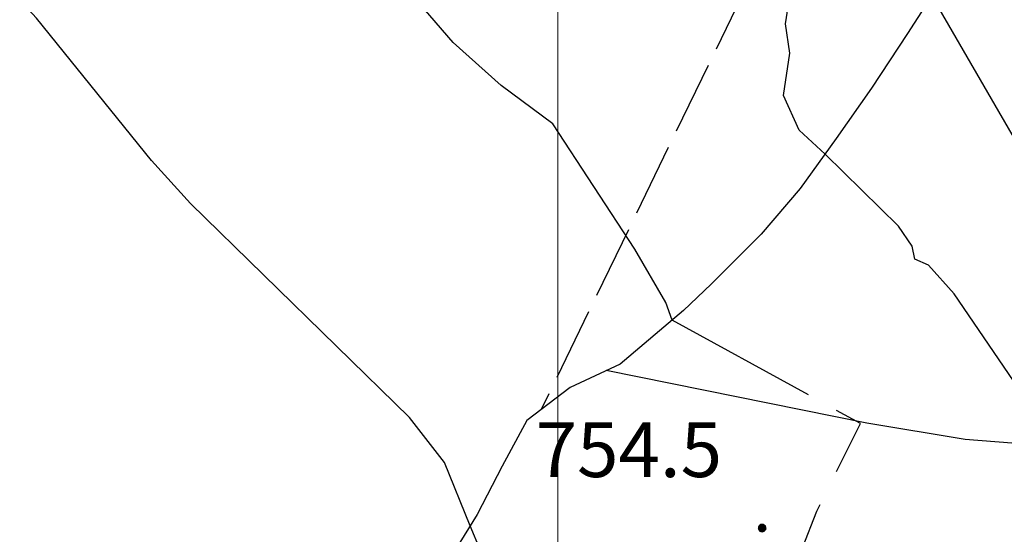
# Model space of a CAD drawing. Extents: x 2586645 to 2591469, y 4505173 to 4508631.
# Drawn here: x 2587926 to 2588061, y 4506375 to 4506445 of the extents above; entities that cross this region are included whole.
import ezdxf

# ---------------------------------------------------------------- set-up
doc = ezdxf.new("R2010")
doc.units = 0
doc.header["$LTSCALE"] = 5
doc.header["$MEASUREMENT"] = 0
doc.linetypes.add('701', pattern=[2.5, 2, -0.5])
for name, color, linetype in [('30200000', 1, 'Continuous'), ('70100000', 1, '701'), ('80100000', 2, 'Continuous'), ('80200000', 1, 'Continuous'), ('80400000', 1, 'Continuous'), ('A0140000', 2, 'Continuous'), ('PARAMETR', 1, 'Continuous')]:
    doc.layers.add(name, color=color, linetype=linetype)
doc.styles.get("Standard").update_dxf_attribs({"font": 'romans.shx'})

# ---------------------------------------------------------------- blocks, each defined once
blk = doc.blocks.new('CERCHIO5')
at = {"linetype": 'Continuous'}
for p, q in [((-0.196, 0.064), (-0.206, 0.001)), ((-0.206, 0.001), (-0.196, -0.062)), ((-0.003, -0.202), (-0.206, 0.001)), ((-0.206, 0.001), (-0.003, 0.001)), ((-0.196, -0.062), (0.022, 0.2)), ((-0.168, 0.12), (-0.196, 0.064)), ((0.162, -0.118), (-0.196, 0.064)), ((-0.196, 0.064), (0.19, -0.062)), ((-0.183, 0.032), (-0.184, 0.013)), ((-0.184, 0.013), (-0.184, -0.047)), ((-0.18, 0.058), (-0.183, 0.032)), ((-0.167, 0.093), (-0.182, 0.091)), ((-0.182, 0.091), (-0.092, 0.063)), ((-0.152, 0.092), (-0.18, 0.058)), ((-0.158, 0.051), (-0.172, 0.001)), ((-0.172, 0.001), (-0.165, -0.077)), ((-0.168, -0.118), (0.094, 0.177)), ((-0.123, 0.166), (-0.168, 0.12)), ((0.19, -0.062), (-0.168, 0.12)), ((-0.168, 0.12), (0, 0)), ((0, 0), (-0.168, -0.118)), ((-0.152, 0.092), (-0.167, 0.093)), ((-0.166, 0.023), (-0.083, 0.112)), ((-0.122, -0.02), (-0.166, 0.023)), ((-0.072, 0.156), (-0.158, 0.051)), ((-0.138, 0.053), (-0.158, -0.016)), ((-0.142, 0.108), (-0.152, 0.092)), ((-0.126, 0.022), (-0.152, 0.092)), ((-0.127, 0.089), (-0.145, 0)), ((-0.145, 0), (-0.12, -0.069)), ((-0.092, 0.063), (-0.144, 0.144)), ((-0.144, 0.144), (-0.002, 0.069)), ((-0.105, 0.116), (-0.142, 0.108)), ((-0.076, 0.082), (-0.138, 0.053)), ((-0.072, 0.156), (-0.127, 0.089)), ((-0.127, 0.089), (-0.123, 0.112)), ((-0.11, -0.009), (-0.127, 0.089)), ((-0.091, -0.032), (-0.126, 0.022)), ((-0.066, 0.194), (-0.123, 0.166)), ((0.06, 0.194), (-0.123, -0.164)), ((-0.123, -0.164), (-0.066, 0.194)), ((-0.003, -0.202), (-0.123, 0.166)), ((-0.123, 0.166), (0.162, -0.118)), ((-0.123, 0.112), (-0.114, 0.138)), ((-0.084, 0.048), (-0.122, -0.02)), ((-0.114, 0.138), (-0.098, 0.178)), ((-0.072, 0.156), (-0.105, 0.116)), ((-0.098, 0.178), (-0.082, 0.172)), ((-0.022, 0.154), (-0.084, 0.048)), ((-0.083, 0.112), (0.009, 0.101)), ((-0.082, 0.172), (-0.032, 0.175)), ((-0.05, 0.134), (-0.076, 0.082)), ((0.022, 0.2), (-0.072, 0.156)), ((-0.032, 0.175), (-0.072, 0.156)), ((-0.003, 0.152), (-0.072, 0.156)), ((-0.051, 0.061), (-0.07, -0.008)), ((-0.068, -0.179), (0.035, 0.008)), ((-0.003, 0.204), (-0.066, 0.194)), ((-0.066, 0.194), (0.116, -0.164)), ((0.012, 0.149), (-0.051, 0.112)), ((-0.051, 0.112), (-0.051, 0.061)), ((-0.016, 0.097), (-0.051, 0.061)), ((-0.051, 0.061), (-0.016, 0.097)), ((-0.04, 0.124), (-0.05, 0.134)), ((-0.032, 0.175), (-0.04, 0.124)), ((0.01, 0.186), (-0.032, 0.175)), ((0, 0.174), (-0.032, 0.175)), ((-0.032, 0.175), (0.012, 0.149)), ((0.006, 0.054), (-0.026, -0.018)), ((0.061, 0.125), (-0.022, 0.154)), ((-0.016, 0.097), (0.034, 0.11)), ((0.065, 0.085), (-0.016, 0.097)), ((-0.003, 0.001), (-0.003, 0.204)), ((0.06, 0.194), (-0.003, 0.204)), ((-0.003, 0.001), (0.06, 0.194)), ((0.116, 0.166), (-0.003, -0.202)), ((0.058, 0.137), (-0.003, 0.152)), ((-0.003, 0.001), (0.197, 0.001)), ((-0.003, 0.001), (-0.003, -0.202)), ((-0.002, 0.069), (0.042, 0.197)), ((0.042, 0.16), (0, 0.174)), ((0.072, 0.053), (0.002, -0.036)), ((0.067, 0.043), (0.006, 0.054)), ((0.009, 0.101), (0.072, 0.053)), ((0.034, 0.11), (0.01, 0.186)), ((0.026, -0.083), (0.079, 0.072)), ((0.147, 0.135), (0.033, 0.066)), ((0.033, 0.066), (0.19, 0.064)), ((0.034, 0.11), (0.093, 0.094)), ((0.074, -0.087), (0.034, 0.11)), ((0.035, 0.008), (0.147, 0.135)), ((0.094, 0.177), (0.038, -0.196)), ((0.042, 0.197), (0.067, 0.101)), ((0.107, 0.137), (0.042, 0.16)), ((0.051, -0.062), (0.106, 0.031)), ((0.118, 0.117), (0.058, 0.137)), ((0.116, 0.166), (0.06, 0.194)), ((0.06, -0.192), (0.116, 0.166)), ((0.162, 0.12), (0.06, -0.192)), ((0.079, 0.072), (0.061, 0.125)), ((0.119, 0.036), (0.065, 0.085)), ((0.065, -0.017), (0.067, 0.043)), ((0.067, 0.101), (0.08, 0.184)), ((0.08, 0.184), (0.195, -0.034)), ((0.093, 0.094), (0.124, 0.053)), ((0.14, 0.07), (0.097, -0.076)), ((0.106, 0.031), (0.14, 0.105)), ((0.158, 0.109), (0.107, 0.137)), ((0.162, 0.12), (0.116, 0.166)), ((0.116, -0.164), (0.162, 0.12)), ((0.116, -0.06), (0.119, 0.036)), ((0.156, 0.064), (0.118, 0.117)), ((0.124, 0.053), (0.124, 0.053)), ((0.124, 0.053), (0.128, -0.03)), ((0.131, -0.07), (0.156, 0.001)), ((0.14, 0.105), (0.14, 0.07)), ((0.162, 0.044), (0.156, 0.064)), ((0.156, 0.001), (0.162, 0.044)), ((0.174, 0.064), (0.158, 0.109)), ((0.19, 0.064), (0.162, 0.12)), ((0.19, 0.064), (0.173, -0.096)), ((0.182, -0.008), (0.174, 0.064)), ((0.2, 0.001), (0.19, 0.064)), ((0.19, -0.062), (0.2, 0.001)), ((-0.196, -0.062), (-0.168, -0.118)), ((0.173, -0.096), (-0.196, -0.062)), ((-0.184, -0.047), (-0.165, -0.099)), ((-0.168, -0.118), (-0.123, -0.164)), ((-0.165, -0.077), (-0.13, -0.127)), ((-0.165, -0.099), (-0.12, -0.15)), ((-0.158, -0.016), (-0.117, -0.042)), ((-0.15, -0.04), (-0.156, -0.11)), ((-0.156, -0.11), (-0.106, -0.134)), ((-0.122, -0.02), (-0.15, -0.04)), ((-0.13, -0.127), (-0.06, -0.146)), ((-0.125, -0.057), (-0.108, -0.025)), ((-0.101, -0.082), (-0.125, -0.057)), ((-0.123, -0.164), (-0.066, -0.192)), ((-0.108, -0.025), (-0.122, -0.02)), ((-0.12, -0.069), (-0.087, -0.093)), ((-0.12, -0.15), (-0.06, -0.163)), ((-0.117, -0.042), (-0.078, -0.017)), ((-0.101, -0.082), (-0.11, -0.009)), ((-0.106, -0.134), (-0.093, -0.156)), ((-0.003, -0.094), (-0.101, -0.082)), ((-0.083, -0.14), (-0.101, -0.082)), ((-0.064, -0.045), (-0.097, -0.097)), ((-0.097, -0.097), (0.026, -0.134)), ((-0.093, -0.156), (-0.091, -0.18)), ((-0.054, -0.075), (-0.091, -0.032)), ((-0.091, -0.18), (-0.054, -0.075)), ((-0.087, -0.093), (-0.028, -0.126)), ((-0.034, -0.151), (-0.083, -0.14)), ((-0.07, -0.008), (-0.042, -0.049)), ((0.038, -0.196), (-0.068, -0.179)), ((-0.066, -0.192), (-0.003, -0.202)), ((0.097, -0.076), (-0.064, -0.045)), ((-0.06, -0.146), (0.011, -0.159)), ((-0.06, -0.163), (-0.032, -0.185)), ((0.002, -0.036), (-0.054, -0.075)), ((0.051, -0.062), (-0.054, -0.075)), ((-0.054, -0.075), (0.051, -0.062)), ((-0.054, -0.075), (-0.049, -0.182)), ((-0.049, -0.182), (0.026, -0.083)), ((-0.042, -0.049), (0.014, -0.064)), ((0.048, -0.128), (-0.034, -0.151)), ((-0.032, -0.185), (0.04, -0.182)), ((-0.028, -0.126), (0.048, -0.128)), ((-0.026, -0.018), (0.022, -0.048)), ((0.136, -0.106), (-0.003, -0.094)), ((-0.003, -0.202), (0.06, -0.192)), ((0.011, -0.159), (0.044, -0.153)), ((0.014, -0.064), (0.048, -0.061)), ((0.022, -0.048), (0.075, -0.075)), ((0.026, -0.134), (0.074, -0.087)), ((0.128, -0.03), (0.035, -0.054)), ((0.035, -0.054), (0.048, -0.128)), ((0.04, -0.182), (0.062, -0.176)), ((0.044, -0.153), (0.098, -0.127)), ((0.048, -0.061), (0.065, -0.017)), ((0.048, -0.128), (0.107, -0.112)), ((0.128, -0.03), (0.051, -0.062)), ((0.06, -0.192), (0.116, -0.164)), ((0.062, -0.176), (0.095, -0.16)), ((0.075, -0.075), (0.152, -0.078)), ((0.095, -0.16), (0.119, -0.147)), ((0.098, -0.127), (0.131, -0.07)), ((0.107, -0.112), (0.116, -0.06)), ((0.116, -0.164), (0.162, -0.118)), ((0.119, -0.147), (0.136, -0.106)), ((0.195, -0.034), (0.128, -0.03)), ((0.152, -0.078), (0.175, -0.074)), ((0.162, -0.118), (0.19, -0.062)), ((0.175, -0.074), (0.182, -0.008))]:
    blk.add_line(p, q, dxfattribs=at)

msp = doc.modelspace()

# ---------------------------------------------------------------- linework, layer by layer
at = {"layer": '30200000', "linetype": 'Continuous', "flags": 128}
for points in [[(2588059.73, 4506459.62), (2588053.52, 4506452.16), (2588047.94, 4506443.5), (2588042.99, 4506435.97), (2588038.18, 4506429.09), (2588033.23, 4506422.25), (2588027.9, 4506416), (2588021.02, 4506409.16), (2588017.23, 4506405.53), (2588008.55, 4506398.19), (2588001.69, 4506395), (2587995.77, 4506390.47), (2587992.41, 4506384.19), (2587988.97, 4506377.59), (2587983.23, 4506368.38), (2587979.02, 4506360.5), (2587964.77, 4506336.12), (2587956.56, 4506323.22), (2587951.23, 4506314.03), (2587944.14, 4506303.22), (2587935.35, 4506288.98)], [(2588102.87, 4506384.07), (2588079.67, 4506386), (2588055.85, 4506387.88), (2588042.35, 4506390.09), (2588006.64, 4506397.31)]]:
    msp.add_lwpolyline(points, dxfattribs=at)
at = {"layer": '70100000', "linetype": '701', "flags": 128}
msp.add_lwpolyline([(2588012.93, 4506512.5), (2587993.07, 4506481.69), (2588001.78, 4506473.84), (2588011.82, 4506467.06), (2588029.03, 4506456.44), (2587997.73, 4506391.97)], dxfattribs=at)
at = {"layer": '80100000', "linetype": 'Continuous', "flags": 128}
msp.add_lwpolyline([(2588056.08, 4506254.63), (2588046.98, 4506275.49), (2588043.89, 4506288.98), (2588040.23, 4506300.09), (2588037.2, 4506302.95), (2588028.62, 4506309.24), (2588014.49, 4506324.62), (2588009.73, 4506330.51), (2588005.02, 4506337.55), (2588000.73, 4506345.62), (2587988.01, 4506376.05), (2587984.47, 4506384.7), (2587979.69, 4506390.9), (2587949.66, 4506420.21), (2587944.35, 4506426.07), (2587928.59, 4506445.59), (2587917.25, 4506457.86)], dxfattribs=at)
at = {"layer": '80200000', "linetype": 'Continuous', "flags": 128}
for points in [[(2588067.3, 4506363.54), (2588068.62, 4506386.87), (2588054.32, 4506407.84), (2588050.8, 4506411.73), (2588048.94, 4506412.58), (2588048.56, 4506414.34), (2588046.71, 4506417.09), (2588036.63, 4506426.95), (2588033.08, 4506430.25), (2588030.96, 4506435.01), (2588031.82, 4506440.8), (2588031.21, 4506444.81), (2588032.19, 4506450.95), (2588031.42, 4506453.09), (2588029.08, 4506455.3), (2588012.45, 4506465.23), (2587996.84, 4506470), (2587991.51, 4506473.09), (2587983.16, 4506476.68), (2587973.34, 4506481.86), (2587958.72, 4506487.21), (2587944.06, 4506493.91), (2587934.17, 4506500.54), (2587912.77, 4506518.83)], [(2588095.4, 4506366.56), (2588096.33, 4506375.26), (2588096.65, 4506384.59), (2588086.65, 4506392.17), (2588084.14, 4506394.84), (2588066.95, 4506419.56), (2588062.76, 4506428.76), (2588051.28, 4506448.68), (2588049.41, 4506452.15), (2588045.1, 4506456.63), (2588034.44, 4506466.09), (2588025.94, 4506472.38), (2588016.9, 4506477.16), (2588010.3, 4506479.48), (2588006.6, 4506481.47), (2587988.16, 4506493.48), (2587979.65, 4506500.07), (2587958.06, 4506509.44), (2587946.02, 4506515.23), (2587943.21, 4506517.41)], [(2588034.36, 4506393.97), (2588015.67, 4506404.21), (2588014.82, 4506406.62), (2588010.59, 4506413.92), (2587999.35, 4506431.12), (2587992.23, 4506436.34), (2587985.66, 4506442.27), (2587979.27, 4506449.69), (2587970.73, 4506461.84), (2587967.59, 4506465.05), (2587965.96, 4506466.19), (2587963.98, 4506466.79), (2587950.58, 4506465.66), (2587948.27, 4506466.48), (2587932.23, 4506477.51), (2587885.99, 4506511.87)], [(2588038.22, 4506383.48), (2588041.5, 4506390.05), (2588038.22, 4506391.85)], [(2588148.05, 4506198.59), (2588126.87, 4506215.47), (2588095.32, 4506238.09), (2588089.69, 4506243.32), (2588085.18, 4506249.08), (2588080.97, 4506259.73), (2588068.47, 4506284.92), (2588065.63, 4506292.89), (2588063.41, 4506304.57), (2588061.82, 4506310.1), (2588045.97, 4506337.54), (2588035.9, 4506351.27), (2588032.66, 4506358.77), (2588031.98, 4506363.15), (2588032.24, 4506367.92), (2588033.54, 4506373.02), (2588035.51, 4506378.05), (2588035.96, 4506378.97)]]:
    msp.add_lwpolyline(points, dxfattribs=at)
at = {"layer": 'PARAMETR', "linetype": 'Continuous', "lineweight": 0, "flags": 128}
msp.add_lwpolyline([(2588000, 4505659.01), (2588000, 4508434.24)], dxfattribs=at)

# ---------------------------------------------------------------- block references
at = {"layer": '80400000', "linetype": 'Continuous', "xscale": 2.5, "yscale": 2.5, "zscale": 2.5}
msp.add_blockref('CERCHIO5', (2588028.02, 4506375.73), dxfattribs=at)

# ---------------------------------------------------------------- texts
at = {"layer": 'A0140000', "linetype": 'Continuous'}
msp.add_text('754.5', height=7.5, dxfattribs=at).set_placement((2587996.97, 4506382.72))

doc.saveas('drawing.dxf')
